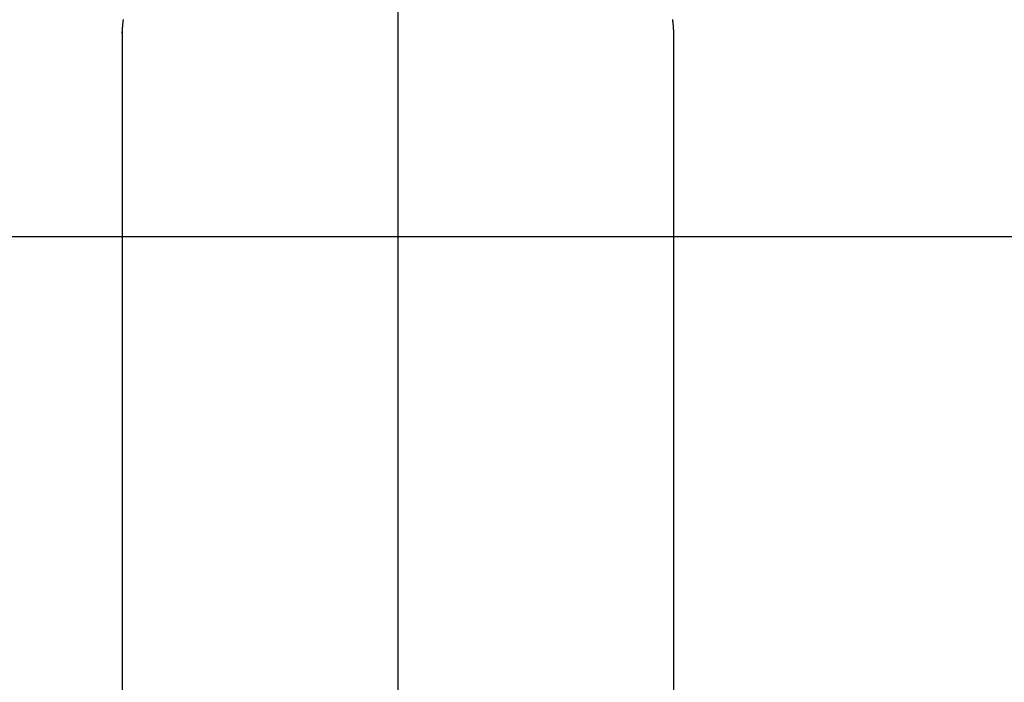
# Model space of a CAD drawing. Extents: x 163 to 26285, y -21830 to -13430.
# Drawn here: x 2650 to 2732, y -14990 to -14935 of the extents above; entities that cross this region are included whole.
import ezdxf

# ---------------------------------------------------------------- set-up
doc = ezdxf.new("R2010")
doc.units = 0
doc.header["$LTSCALE"] = 50
doc.header["$MEASUREMENT"] = 0
doc.linetypes.add('CENTER2', pattern=[1.125, 0.75, -0.125, 0.125, -0.125])
doc.layers.add('150-機器', color=8, linetype='CONTINUOUS')
doc.layers.add('166-寸法B', color=11, linetype='CONTINUOUS')

msp = doc.modelspace()

# ---------------------------------------------------------------- linework, layer by layer
at = {"layer": '150-機器', "color": 161, "linetype": 'CENTER2'}
msp.add_line((2681.072, -14612.198), (2681.072, -15103.639), dxfattribs=at)
at = {"layer": '150-機器', "color": 13, "linetype": 'Continuous'}
for p, q in [((2658.133, -14936.488), (2658.134, -14936.365)), ((2658.134, -14936.365), (2658.134, -15010.031)), ((2704.011, -14936.365), (2704.011, -15010.031))]:
    msp.add_line(p, q, dxfattribs=at)
for points in [[(2658.22, -14935.351), (2658.215, -14935.382), (2658.211, -14935.413), (2658.206, -14935.444), (2658.202, -14935.475), (2658.198, -14935.505), (2658.194, -14935.536), (2658.191, -14935.557), (2658.189, -14935.578), (2658.186, -14935.598), (2658.184, -14935.619), (2658.179, -14935.66), (2658.175, -14935.701), (2658.171, -14935.743), (2658.167, -14935.784), (2658.164, -14935.815), (2658.161, -14935.846), (2658.158, -14935.877), (2658.156, -14935.908), (2658.153, -14935.939), (2658.151, -14935.97), (2658.149, -14936.001), (2658.147, -14936.032), (2658.145, -14936.063), (2658.144, -14936.094), (2658.142, -14936.126), (2658.141, -14936.157), (2658.14, -14936.188), (2658.138, -14936.219), (2658.137, -14936.25), (2658.136, -14936.281), (2658.135, -14936.302), (2658.135, -14936.323), (2658.134, -14936.344), (2658.134, -14936.365)], [(2703.925, -14935.351), (2703.93, -14935.382), (2703.934, -14935.413), (2703.939, -14935.444), (2703.943, -14935.475), (2703.947, -14935.505), (2703.951, -14935.536), (2703.954, -14935.557), (2703.956, -14935.578), (2703.959, -14935.598), (2703.961, -14935.619), (2703.966, -14935.66), (2703.97, -14935.701), (2703.974, -14935.743), (2703.978, -14935.784), (2703.981, -14935.815), (2703.984, -14935.846), (2703.986, -14935.877), (2703.989, -14935.908), (2703.991, -14935.939), (2703.994, -14935.97), (2703.996, -14936.001), (2703.998, -14936.032), (2704, -14936.063), (2704.001, -14936.094), (2704.003, -14936.126), (2704.004, -14936.157), (2704.005, -14936.188), (2704.007, -14936.219), (2704.008, -14936.25), (2704.009, -14936.281), (2704.01, -14936.302), (2704.01, -14936.323), (2704.01, -14936.344), (2704.011, -14936.365)]]:
    msp.add_lwpolyline(points, dxfattribs=at)
at = {"layer": '150-機器', "color": 13}
for radius in [90.5, 80.5]:
    msp.add_circle((2681.087, -14953.433), radius, dxfattribs=at)
at = {"layer": '166-寸法B'}
for p, q in [((2681.087, -14822.197), (2681.087, -15080.509)), ((2813.488, -14953.433), (2548.686, -14953.433))]:
    msp.add_line(p, q, dxfattribs=at)

doc.saveas('drawing.dxf')
